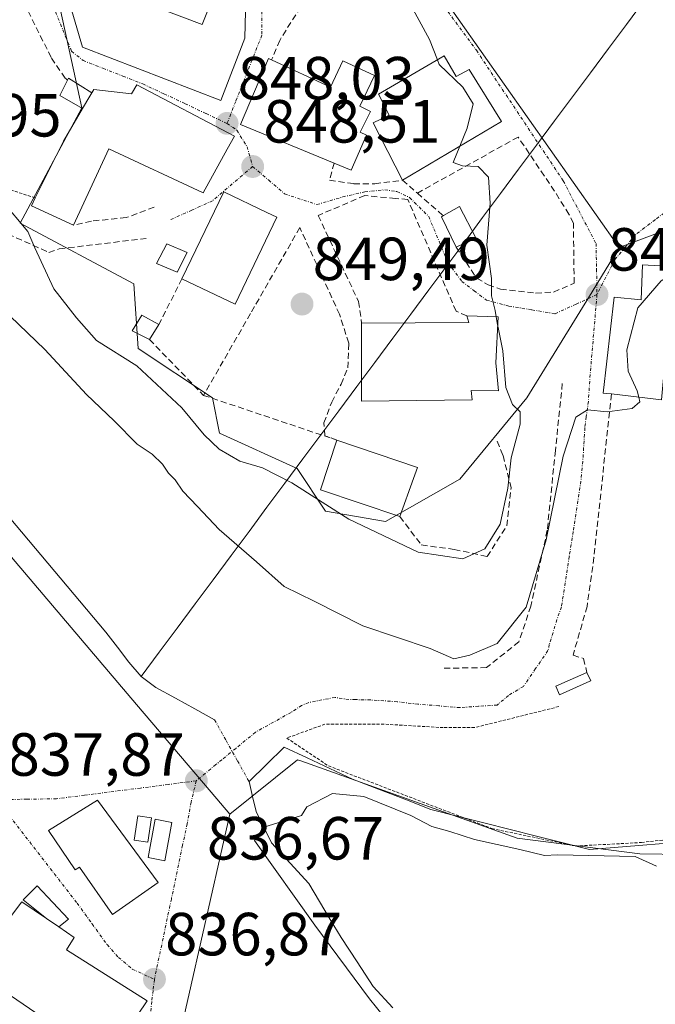
# Model space of a CAD drawing. Units: metres. Extents: x 637639 to 641085, y 4755260 to 4757642.
# Drawn here: x 639748 to 639853, y 4756280 to 4756442 of the extents above; entities that cross this region are included whole.
import ezdxf
from ezdxf.enums import TextEntityAlignment as Align

# ---------------------------------------------------------------- set-up
doc = ezdxf.new("R2010")
doc.units = ezdxf.units.M
doc.header["$MEASUREMENT"] = 0
for name, pattern in [('TRAZO_Y_PUNTO', [1, 0.5, -0.25, 0, -0.25]), ('TRAZOS', [0.75, 0.5, -0.25]), ('TRAZOSX2', [1.5, 1, -0.5])]:
    doc.linetypes.add(name, pattern=pattern)
for name, color, linetype, lineweight in [('Alambrada', 19, 'TRAZOS', 0), ('Carátula', 7, 'Continuous', 5), ('Corriente natural lineal', 142, 'Continuous', 13), ('Corriente natural lineal oculto', 19, 'TRAZO_Y_PUNTO', 13), ('Curva de nivel normal', 36, 'Continuous', 0), ('Edificación', 1, 'Continuous', 13), ('Edificación Cxs', 1, 'Continuous', 13), ('Edificación ligera', 1, 'Continuous', 0), ('Edificación ligera Cxs', 1, 'Continuous', 0), ('Muro lineal', 1, 'TRAZOSX2', 13), ('Núcleo urbano CxS', 19, 'Continuous', 0), ('Obra de contención lineal', 1, 'TRAZOSX2', 13), ('Prado CxS', 92, 'Continuous', 0), ('Punto de cota en terreno', 7, 'Continuous', 0), ('Rótulo de punto de cota en terreno', 19, 'Continuous', 0), ('Vía urbana eje', 5, 'TRAZO_Y_PUNTO', 0)]:
    doc.layers.add(name, color=color, linetype=linetype, lineweight=lineweight)
doc.styles.add('Arial', font='txt', dxfattribs={"height": 0.2})

# ---------------------------------------------------------------- blocks, each defined once
blk = doc.blocks.new('5PATER')
at = {"layer": 'Carátula', "linetype": 'Continuous', "lineweight": 5}
h = blk.add_hatch(color=250, dxfattribs=at)
edge = h.paths.add_edge_path()
edge.add_ellipse((0, 0.01), major_axis=(-1.33, -1.34), ratio=0.999422, start_angle=0, end_angle=360)

msp = doc.modelspace()

# ---------------------------------------------------------------- linework, layer by layer
at = {"layer": 'Alambrada', "color": 19, "linetype": 'TRAZOS', "lineweight": 0}
for points in [[(639734.87, 4756417.72, 844.39), (639751.06, 4756412.49, 846.57)], [(639837.3, 4756328.76, 837.23), (639823.42, 4756325.3, 837.2), (639818.26, 4756325.3, 836.94), (639808.52, 4756325.87, 836.47), (639798.78, 4756325.87, 836.12), (639792.48, 4756323.58, 836.14), (639799.35, 4756319, 835.29), (639826.28, 4756308.68, 835.24), (639840.03, 4756305.81, 834.98), (639850.92, 4756306.39, 834.98), (639862.19, 4756307.67, 835.15)]]:
    msp.add_polyline3d(points, dxfattribs=at)
at = {"layer": 'Corriente natural lineal', "color": 142, "linetype": 'Continuous', "lineweight": 13}
for points in [[(639851.38, 4756445.02, 842.39), (639848.42, 4756441.04, 842.06), (639845.46, 4756437.07, 841.71), (639842.5, 4756433.09, 841.71), (639839.54, 4756429.12, 841.83), (639836.58, 4756425.15, 842.06), (639833.62, 4756421.17, 842.73), (639830.66, 4756417.2, 844.11), (639827.7, 4756413.22, 844.75), (639824.74, 4756409.25, 845.03), (639821.79, 4756405.27, 845.35), (639818.83, 4756401.3, 846.3), (639815.87, 4756397.33, 847.55), (639812.91, 4756393.35, 848), (639809.95, 4756389.38, 848.22), (639806.99, 4756385.4, 848.25), (639804.03, 4756381.43, 848.16), (639801.07, 4756377.46, 848.07), (639798.11, 4756373.48, 848.14), (639795.15, 4756369.51, 847.28), (639792.19, 4756365.53, 845.03), (639789.23, 4756361.56, 842.97), (639786.27, 4756357.59, 841.33), (639783.31, 4756353.61, 838.67), (639780.35, 4756349.64, 837.08), (639777.39, 4756345.66, 836.39), (639774.43, 4756341.69, 836.32), (639771.47, 4756337.71, 836.4), (639768.51, 4756333.74, 836.46)], [(639727.8, 4756378.57, 836.7), (639731.1, 4756375.08, 836.68), (639734.4, 4756371.59, 836.69), (639737.49, 4756368.67, 836.52), (639740.59, 4756365.75, 836.58), (639743.68, 4756362.83, 836.53), (639746.77, 4756359.91, 836.47), (639749.96, 4756356.13, 836.43), (639753.14, 4756352.35, 836.32), (639756.33, 4756348.58, 836.23), (639759.51, 4756344.8, 836.28), (639762.7, 4756341.02, 836.35), (639764.59, 4756338.54, 836.37), (639766.47, 4756336.05, 836.37), (639768.51, 4756333.74, 836.46)], [(639768.51, 4756333.74, 836.46), (639770.92, 4756331.91, 836.5), (639774.14, 4756330.14, 836.46), (639777.37, 4756328.37, 836.37), (639780.59, 4756326.6, 836.48)], [(639854.5, 4756306.22, 835.01), (639850.45, 4756305.89, 834.98), (639846.4, 4756305.56, 834.95), (639842.35, 4756305.23, 834.96), (639837.99, 4756306.33, 835.03), (639833.64, 4756307.43, 835.17), (639829.28, 4756308.54, 835.28), (639824.93, 4756309.64, 835.31), (639820.57, 4756310.74, 835.35), (639816.22, 4756311.84, 835.37), (639811.92, 4756313.5, 835.34), (639807.62, 4756315.15, 835.18), (639803.32, 4756316.8, 835.21), (639799.57, 4756318.57, 835.26), (639795.82, 4756320.33, 835.34), (639792.08, 4756322.1, 835.91), (639789.17, 4756319.25, 835.56), (639786.27, 4756316.41, 835.87)], [(639786.27, 4756316.41, 835.87), (639786.86, 4756313.95, 836), (639787.45, 4756311.5, 835.69), (639788.72, 4756308.9, 835.3), (639789.99, 4756306.31, 835.25), (639793.06, 4756302.98, 835.13), (639796.13, 4756299.64, 835.13), (639797.9, 4756296.68, 835.19), (639799.66, 4756293.72, 835.25), (639801.42, 4756290.75, 835.25), (639804.07, 4756286.73, 835.26), (639806.72, 4756282.71, 835.24), (639809.93, 4756279.2, 835.16)]]:
    msp.add_polyline3d(points, dxfattribs=at)
at = {"layer": 'Corriente natural lineal oculto', "color": 19, "linetype": 'TRAZO_Y_PUNTO', "lineweight": 13}
msp.add_polyline3d([(639780.59, 4756326.6, 836.48), (639782.48, 4756323.2, 836.54), (639784.38, 4756319.81, 836.17), (639786.27, 4756316.41, 835.87)], dxfattribs=at)
at = {"layer": 'Curva de nivel normal', "color": 36, "linetype": 'Continuous', "lineweight": 0}
for points in [[(639817.3, 4756435.19, 845), (639816.02, 4756438.53, 845), (639812.25, 4756445.49, 845), (639810.14, 4756447.46, 845), (639808.58, 4756449.17, 845)], [(639820.98, 4756421, 845), (639822.22, 4756423.97, 845), (639823.16, 4756427.99, 845), (639821.5, 4756430.71, 845), (639817.59, 4756434.44, 845), (639817.3, 4756435.19, 845)], [(639827, 4756392.93, 845), (639826.82, 4756393.97, 845), (639826.18, 4756396.36, 845), (639826.19, 4756399.23, 845), (639825.45, 4756404.7, 845), (639826, 4756411.63, 845), (639825.72, 4756415.92, 845), (639824.02, 4756417.65, 845), (639821.43, 4756417.77, 845), (639819.87, 4756418.33, 845), (639820.98, 4756421, 845)], [(639745.6, 4756411.99, 845), (639749.84, 4756406.95, 845), (639750.98, 4756404.29, 845), (639754.1, 4756397.52, 845), (639757.87, 4756392.75, 845), (639761.13, 4756388.99, 845), (639767.82, 4756384.86, 845), (639775.23, 4756377.95, 845), (639778.87, 4756373.47, 845), (639781.35, 4756371.13, 845), (639784.74, 4756369.13, 845), (639788.51, 4756368.08, 845), (639793.34, 4756365.6, 845), (639802.69, 4756359.58, 845), (639814.11, 4756354.17, 845), (639821.49, 4756353.1, 845), (639825.1, 4756354.71, 845), (639827.65, 4756358.78, 845), (639828.88, 4756364.71, 845), (639829.44, 4756369.69, 845), (639830.95, 4756375.27, 845), (639830.94, 4756377.29, 845), (639829.69, 4756378.46, 845), (639828.54, 4756381.3, 845), (639828.08, 4756387.3, 845), (639827.4, 4756390.63, 845), (639827.22, 4756391.67, 845)], [(639856.77, 4756400.42, 840), (639854.13, 4756398.86, 840), (639850.32, 4756394.39, 840), (639848.52, 4756387.49, 840), (639848.71, 4756383.97, 840), (639850.22, 4756380.73, 840), (639850.45, 4756379.7, 840)], [(639850.45, 4756379.7, 840), (639850.62, 4756378.92, 840), (639849.4, 4756377.8, 840), (639845.26, 4756377.29, 840), (639842.02, 4756377.62, 840), (639840.11, 4756376.42, 840), (639838.02, 4756369.98, 840), (639835.2, 4756356.23, 840), (639831.91, 4756345.14, 840), (639827.16, 4756339.14, 840), (639822.63, 4756337.24, 840), (639820.03, 4756336.6, 840), (639816.08, 4756338.33, 840), (639805, 4756342.07, 840), (639796.98, 4756346.11, 840), (639792.08, 4756348.54, 840), (639787.5, 4756352.57, 840), (639781.35, 4756357.89, 840), (639777.79, 4756361.7, 840), (639775.35, 4756364.23, 840), (639774.13, 4756366.08, 840), (639773, 4756367.17, 840), (639772, 4756368.68, 840), (639770.3, 4756370.3, 840), (639767.85, 4756371.96, 840), (639764.05, 4756375.8, 840), (639759.49, 4756380.15, 840), (639752.62, 4756387.52, 840), (639746.92, 4756393.01, 840)], [(639827.22, 4756391.67, 845), (639827, 4756392.93, 845)], [(639818.79, 4756264.98, 835), (639806.09, 4756280.64, 0), (639797.1, 4756292.81, 0), (639787.17, 4756306.7, 0), (639788.72, 4756308.9, 0), (639794.89, 4756310.84, 835), (639795.79, 4756312.28, 835), (639800, 4756314.48, 835), (639805.2, 4756313.94, 835), (639812.91, 4756310.84, 835), (639816.4, 4756309.03, 835), (639819.35, 4756308.18, 835), (639823.39, 4756306.88, 835), (639830.85, 4756305.24, 835), (639834.91, 4756304.28, 835), (639837.07, 4756304.34, 835), (639849.89, 4756304.08, 835), (639853.4, 4756302.51, 835)]]:
    msp.add_polyline3d(points, dxfattribs=at)
at = {"layer": 'Edificación', "color": 1, "linetype": 'Continuous', "lineweight": 13}
for points in [[(639757.17, 4756449.13, 846), (639778.55, 4756441.01, 847.11), (639780.07, 4756444.88, 846.79), (639785.69, 4756443.2, 846.5), (639785.58, 4756438.77, 846.88), (639781.61, 4756428.49, 847.87), (639758.82, 4756437.31, 847.22), (639756.17, 4756446.49, 846.2), (639757.17, 4756449.13, 846)], [(639818.42, 4756435.84, 844.58), (639820.37, 4756432.48, 844.28), (639822.54, 4756433.6, 843.41), (639827.84, 4756425.08, 843.6), (639811.55, 4756415.39, 846.36), (639806.73, 4756424.81, 847.31), (639809.37, 4756426.11, 847.12), (639807.6, 4756429.54, 846.79), (639818.42, 4756435.84, 844.58)], [(639789.99, 4756435.21, 847.18), (639799.71, 4756430.73, 847.13), (639801.7, 4756435.02, 846.41), (639806.94, 4756432.64, 845.95), (639804.51, 4756427.59, 847.27), (639806.28, 4756426.72, 847.24), (639804.55, 4756423.3, 847.53), (639805.64, 4756422.83, 847.49), (639803.12, 4756417.05, 847.78), (639800.31, 4756418.21, 848.09), (639784.89, 4756424.57, 847.96), (639789.48, 4756435.43, 847.16), (639789.99, 4756435.21, 847.18)], [(639758.87, 4756427.21, 847.77), (639760.06, 4756429.22, 847.71), (639760.4, 4756429.79, 847.7), (639760.71, 4756430.32, 847.7), (639766.94, 4756429.63, 848.01), (639767.77, 4756431.08, 847.98), (639783.87, 4756422.66, 848.05), (639782.68, 4756420.49, 848.24), (639778.73, 4756413.31, 849.07), (639763.19, 4756420.55, 848.51), (639757.34, 4756407.97, 847.34), (639750.42, 4756411.19, 845.98), (639751.06, 4756412.49, 846.57), (639755.7, 4756421.84, 847.78), (639758.87, 4756427.21, 847.77)], [(639790.85, 4756409.3, 848.74), (639783.97, 4756394.97, 849.32), (639775.22, 4756399.18, 848.99), (639782.1, 4756413.5, 848.98), (639789.21, 4756410.09, 848.78), (639790.85, 4756409.3, 848.74)], [(639823.6, 4756405.92, 845.14), (639820.41, 4756404.39, 845.66), (639817.98, 4756409.39, 846), (639818.28, 4756409.56, 845.93), (639820.92, 4756411.08, 845.41), (639823.6, 4756405.92, 845.14)], [(639776.1, 4756403.51, 849.4), (639774.42, 4756400.26, 848.99), (639771.04, 4756401.71, 848.74), (639772.73, 4756404.92, 848.94), (639776.1, 4756403.51, 849.4)], [(639856.81, 4756401.13, 839.98), (639856.46, 4756395.15, 839.38), (639855.67, 4756395.41, 839.49), (639854.5, 4756382.25, 838.99), (639854.23, 4756379.27, 839.04), (639845.95, 4756380.21, 840.12), (639845.21, 4756380.29, 840.12), (639844.57, 4756380.36, 840.11), (639846.39, 4756396.16, 840.55), (639850.87, 4756395.71, 840.05), (639851.09, 4756401.48, 840.5), (639856.81, 4756401.13, 839.98)], [(639771.44, 4756391.67, 848.78), (639769.87, 4756389.16, 848.04), (639767.01, 4756390.58, 847.29), (639768.62, 4756393.19, 848.46), (639771.44, 4756391.67, 848.78)], [(639826.92, 4756385.36, 845.07), (639827.36, 4756380.72, 845.23), (639822.85, 4756380.77, 846.17), (639823.01, 4756379.27, 846.19), (639804.78, 4756379.02, 847.92), (639804.82, 4756391.86, 848.68), (639822.48, 4756391.99, 846.22), (639822.14, 4756393.1, 846.32), (639827.28, 4756392.92, 844.74), (639826.92, 4756385.36, 845.07)], [(639813.38, 4756366.32, 847.03), (639811.12, 4756360.02, 846.33), (639798.05, 4756364.44, 845.49), (639800.73, 4756372.63, 847.83), (639814.02, 4756368.11, 847.16), (639813.38, 4756366.32, 847.03)], [(639761.3, 4756313.34, 836.98), (639771.28, 4756299.82, 836.68), (639763.76, 4756294.52, 837.03), (639758.35, 4756302.35, 837.26), (639757.66, 4756301.9, 837.28), (639753.25, 4756308.38, 837.52), (639761.3, 4756313.34, 836.98)], [(639752.89, 4756293.91, 837.75), (639754.96, 4756292.5, 837.47), (639757.49, 4756290.77, 837.24), (639756.21, 4756288.73, 837.38), (639769.5, 4756280.34, 836.92), (639762.79, 4756270.43, 837.42), (639740.53, 4756285.59, 838.92), (639748.87, 4756296.64, 838.33), (639752.89, 4756293.91, 837.75)]]:
    msp.add_polyline3d(points, dxfattribs=at)
at = {"layer": 'Edificación Cxs', "color": 1, "linetype": 'Continuous', "lineweight": 13}
for points in [[(639757.17, 4756449.13, 846), (639778.55, 4756441.01, 847.11), (639780.07, 4756444.88, 846.79), (639785.69, 4756443.2, 846.5), (639785.58, 4756438.77, 846.88), (639781.61, 4756428.49, 847.87), (639758.82, 4756437.31, 847.22), (639756.17, 4756446.49, 846.2), (639757.17, 4756449.13, 846)], [(639818.42, 4756435.84, 844.58), (639820.37, 4756432.48, 844.28), (639822.54, 4756433.6, 843.41), (639827.84, 4756425.08, 843.6), (639811.55, 4756415.39, 846.36), (639806.73, 4756424.81, 847.31), (639809.37, 4756426.11, 847.12), (639807.6, 4756429.54, 846.79), (639818.42, 4756435.84, 844.58)], [(639789.99, 4756435.21, 847.18), (639799.71, 4756430.73, 847.13), (639801.7, 4756435.02, 846.41), (639806.94, 4756432.64, 845.95), (639804.51, 4756427.59, 847.27), (639806.28, 4756426.72, 847.24), (639804.55, 4756423.3, 847.53), (639805.64, 4756422.83, 847.49), (639803.12, 4756417.05, 847.78), (639800.31, 4756418.21, 848.09), (639784.89, 4756424.57, 847.96), (639789.48, 4756435.43, 847.16), (639789.99, 4756435.21, 847.18)], [(639758.87, 4756427.21, 847.77), (639760.06, 4756429.22, 847.71), (639760.4, 4756429.79, 847.7), (639760.71, 4756430.32, 847.7), (639766.94, 4756429.63, 848.01), (639767.77, 4756431.08, 847.98), (639783.87, 4756422.66, 848.05), (639782.68, 4756420.49, 848.24), (639778.73, 4756413.31, 849.07), (639763.19, 4756420.55, 848.51), (639757.34, 4756407.97, 847.34), (639750.42, 4756411.19, 845.98), (639751.06, 4756412.49, 846.57), (639755.7, 4756421.84, 847.78), (639758.87, 4756427.21, 847.77)], [(639790.85, 4756409.3, 848.74), (639783.97, 4756394.97, 849.32), (639775.22, 4756399.18, 848.99), (639782.1, 4756413.5, 848.98), (639789.21, 4756410.09, 848.78), (639790.85, 4756409.3, 848.74)], [(639823.6, 4756405.92, 845.14), (639820.41, 4756404.39, 845.66), (639817.98, 4756409.39, 846), (639818.28, 4756409.56, 845.93), (639820.92, 4756411.08, 845.41), (639823.6, 4756405.92, 845.14)], [(639776.1, 4756403.51, 849.4), (639774.42, 4756400.26, 848.99), (639771.04, 4756401.71, 848.74), (639772.73, 4756404.92, 848.94), (639776.1, 4756403.51, 849.4)], [(639856.81, 4756401.13, 839.98), (639856.46, 4756395.15, 839.38), (639855.67, 4756395.41, 839.49), (639854.5, 4756382.25, 838.99), (639854.23, 4756379.27, 839.04), (639845.95, 4756380.21, 840.12), (639845.21, 4756380.29, 840.12), (639844.57, 4756380.36, 840.11), (639846.39, 4756396.16, 840.55), (639850.87, 4756395.71, 840.05), (639851.09, 4756401.48, 840.5), (639856.81, 4756401.13, 839.98)], [(639771.44, 4756391.67, 848.78), (639769.87, 4756389.16, 848.04), (639767.01, 4756390.58, 847.29), (639768.62, 4756393.19, 848.46), (639771.44, 4756391.67, 848.78)], [(639826.92, 4756385.36, 845.07), (639827.36, 4756380.72, 845.23), (639822.85, 4756380.77, 846.17), (639823.01, 4756379.27, 846.19), (639804.78, 4756379.02, 847.92), (639804.82, 4756391.86, 848.68), (639822.48, 4756391.99, 846.22), (639822.14, 4756393.1, 846.32), (639827.28, 4756392.92, 844.74), (639826.92, 4756385.36, 845.07)], [(639813.38, 4756366.32, 847.03), (639811.12, 4756360.02, 846.33), (639798.05, 4756364.44, 845.49), (639800.73, 4756372.63, 847.83), (639814.02, 4756368.11, 847.16), (639813.38, 4756366.32, 847.03)], [(639761.3, 4756313.34, 836.98), (639771.28, 4756299.82, 836.68), (639763.76, 4756294.52, 837.03), (639758.35, 4756302.35, 837.26), (639757.66, 4756301.9, 837.28), (639753.25, 4756308.38, 837.52), (639761.3, 4756313.34, 836.98)], [(639752.89, 4756293.91, 837.75), (639754.96, 4756292.5, 837.47), (639757.49, 4756290.77, 837.24), (639756.21, 4756288.73, 837.38), (639769.5, 4756280.34, 836.92), (639762.79, 4756270.43, 837.42), (639740.53, 4756285.59, 838.92), (639748.87, 4756296.64, 838.33), (639752.89, 4756293.91, 837.75)]]:
    msp.add_polyline3d(points, close=True, dxfattribs=at)
at = {"layer": 'Edificación ligera', "color": 1, "linetype": 'Continuous', "lineweight": 0}
for points in [[(639758.87, 4756427.21, 847.77), (639755.11, 4756429.32, 847.45), (639756.39, 4756431.88, 847.41), (639756.54, 4756432.18, 847.4), (639760.4, 4756429.79, 847.7)], [(639760.4, 4756429.79, 847.7), (639760.06, 4756429.22, 847.71), (639758.87, 4756427.21, 847.77)], [(639842.38, 4756332.94, 837.52), (639837.39, 4756330.72, 837.51), (639836.78, 4756332.1, 837.75), (639841.93, 4756334.39, 837.76), (639842.55, 4756333.01, 837.5), (639842.38, 4756332.94, 837.52)], [(639770.19, 4756310.46, 836.69), (639769.61, 4756306.45, 836.73), (639767.37, 4756306.77, 836.78), (639767.94, 4756310.78, 836.74), (639770.19, 4756310.46, 836.69)], [(639773.58, 4756309.71, 836.62), (639772.43, 4756303.4, 836.7), (639769.66, 4756303.91, 836.77), (639770.81, 4756310.21, 836.67), (639773.58, 4756309.71, 836.62)], [(639752.89, 4756293.91, 837.75), (639749.07, 4756296.97, 838.29), (639751.37, 4756299.27, 837.73), (639756.56, 4756293.77, 837.22), (639754.96, 4756292.5, 837.47)], [(639754.96, 4756292.5, 837.47), (639752.89, 4756293.91, 837.75)]]:
    msp.add_polyline3d(points, dxfattribs=at)
at = {"layer": 'Edificación ligera Cxs', "color": 1, "linetype": 'Continuous', "lineweight": 0}
for points in [[(639760.4, 4756429.79, 847.7), (639760.06, 4756429.22, 847.71), (639758.87, 4756427.21, 847.77), (639755.11, 4756429.32, 847.45), (639756.39, 4756431.88, 847.41), (639756.54, 4756432.18, 847.4), (639760.4, 4756429.79, 847.7)], [(639842.38, 4756332.94, 837.52), (639837.39, 4756330.72, 837.51), (639836.78, 4756332.1, 837.75), (639841.93, 4756334.39, 837.76), (639842.55, 4756333.01, 837.5), (639842.38, 4756332.94, 837.52)], [(639770.19, 4756310.46, 836.69), (639769.61, 4756306.45, 836.73), (639767.37, 4756306.77, 836.78), (639767.94, 4756310.78, 836.74), (639770.19, 4756310.46, 836.69)], [(639773.58, 4756309.71, 836.62), (639772.43, 4756303.4, 836.7), (639769.66, 4756303.91, 836.77), (639770.81, 4756310.21, 836.67), (639773.58, 4756309.71, 836.62)], [(639754.96, 4756292.5, 837.47), (639752.89, 4756293.91, 837.75), (639749.07, 4756296.97, 838.29), (639751.37, 4756299.27, 837.73), (639756.56, 4756293.77, 837.22), (639754.96, 4756292.5, 837.47)]]:
    msp.add_polyline3d(points, close=True, dxfattribs=at)
at = {"layer": 'Muro lineal', "color": 1, "linetype": 'TRAZOSX2', "lineweight": 13}
for points in [[(639756.39, 4756431.88, 847.41), (639756.14, 4756432.06, 847.39), (639755.97, 4756432.18, 847.37), (639753.68, 4756435.61, 847.05), (639746.23, 4756450.51, 845.66), (639745.48, 4756451.7, 845.31), (639742.22, 4756456.82, 844.31), (639738.21, 4756458.54, 843.53), (639726.75, 4756449.37, 842.75), (639727.32, 4756448.8, 843.09), (639722.74, 4756445.93, 842.4), (639722.17, 4756446.5, 842.18), (639714.15, 4756440.2, 841.06)], [(639794.76, 4756443.89, 846.44), (639791.32, 4756438.41, 846.84), (639789.99, 4756435.21, 847.18)], [(639820.41, 4756404.39, 845.66), (639823.77, 4756399.25, 845.27), (639825.67, 4756398.19, 845), (639827.67, 4756397.44, 844.71), (639833.48, 4756396.81, 843.8), (639836.44, 4756396.99, 843.42), (639839.82, 4756398.44, 842.02), (639839.69, 4756408.29, 842.42), (639838.96, 4756409.8, 842.6), (639836.58, 4756413.59, 842.43), (639830.6, 4756422.5, 843.11), (639814, 4756413.27, 846.01)], [(639800.31, 4756418.21, 848.09), (639799.52, 4756415.39, 848), (639803.53, 4756414.82, 847.51), (639806.97, 4756414.82, 847.15), (639811.55, 4756415.39, 846.36), (639814, 4756413.27, 846.01)], [(639814, 4756413.27, 846.01), (639818.28, 4756409.56, 845.93)], [(639732.84, 4756412.61, 841.7), (639753.3, 4756403.52, 845.57), (639755.02, 4756404.09, 846.15), (639769.34, 4756405.81, 848.62)], [(639822.14, 4756393.1, 846.32), (639820.37, 4756393.83, 846.73), (639812.42, 4756412.21, 846.57), (639810.39, 4756412.4, 846.81), (639805.32, 4756412.86, 847.37), (639797.66, 4756409.59, 848.51), (639804.31, 4756395.42, 848.71), (639804.82, 4756391.86, 848.68)], [(639770.64, 4756410.96, 848.84), (639766.05, 4756409.24, 848.35), (639760.32, 4756408.67, 847.82), (639757.34, 4756407.97, 847.34)], [(639778.78, 4756379.98, 847.33), (639800.73, 4756372.63, 847.83), (639798.78, 4756373.35, 848.07), (639798.6, 4756375.44, 848.29), (639799.89, 4756378.88, 848.36), (639801.42, 4756381.82, 848.36), (639802.55, 4756384.5, 848.51), (639802.69, 4756388.59, 848.77), (639801.17, 4756393.32, 848.85), (639794.64, 4756407.59, 848.68), (639786.51, 4756393.44, 849.36), (639778.78, 4756379.98, 847.33)], [(639775.22, 4756399.18, 848.99), (639771.44, 4756391.67, 848.78)], [(639769.87, 4756389.16, 848.04), (639778.78, 4756379.98, 847.33)], [(639845.95, 4756380.21, 840.12), (639843.08, 4756353.28, 838.45), (639841.94, 4756345.26, 837.98), (639839.64, 4756337.23, 837.99), (639841.36, 4756336.66, 837.92), (639841.93, 4756334.39, 837.76)]]:
    msp.add_polyline3d(points, dxfattribs=at)
at = {"layer": 'Núcleo urbano CxS', "color": 19, "linetype": 'Continuous', "lineweight": 0}
for points in [[(639832.61, 4756546.4, 846.92), (639830.3, 4756539.58, 846.25), (639852.25, 4756532.14, 846.49), (639850.47, 4756505.56, 845.19), (639832.88, 4756512.27, 845.19), (639816.44, 4756518.53, 845.57), (639815.66, 4756516.49, 845.54), (639810.95, 4756504.12, 845.35), (639830.88, 4756496.52, 844.46), (639816.61, 4756475.2, 844.24), (639807.61, 4756474.41, 844.39), (639808.97, 4756458.7, 844.11), (639816.95, 4756447.37, 843.54), (639847.24, 4756404.33, 840.51)], [(639832.61, 4756546.4, 846.92), (639830.3, 4756539.58, 846.25), (639852.25, 4756532.14, 846.49), (639850.47, 4756505.56, 845.19), (639832.88, 4756512.27, 845.19), (639816.44, 4756518.53, 845.57), (639815.66, 4756516.49, 845.54), (639810.95, 4756504.12, 845.35), (639830.88, 4756496.52, 844.46), (639816.61, 4756475.2, 844.24), (639807.61, 4756474.41, 844.39), (639808.97, 4756458.7, 844.11), (639816.95, 4756447.37, 843.54), (639847.24, 4756404.33, 840.51)], [(639627.54, 4756443.74, 841.61), (639647.64, 4756457.88, 839.23), (639651.16, 4756455.26, 839.07), (639664.1, 4756445.61, 838.85), (639673.16, 4756438.86, 839.14), (639682.5, 4756436.9, 839.05), (639698.77, 4756416.29, 837.47), (639709.76, 4756397.28, 837.39), (639747.73, 4756352.64, 836.6), (639767.73, 4756329.13, 836.53), (639780.03, 4756314.67, 836.31), (639783.1, 4756311.07, 835.64), (639776.74, 4756282.95, 836.68), (639772.58, 4756264.57, 836.92), (639772.06, 4756262.29, 837.05), (639772.06, 4756262.29, 837.05), (639770.93, 4756263.02, 837.08), (639640.88, 4756346.54, 843.47), (639625.42, 4756356.47, 844.18)], [(639647.64, 4756457.88, 839.23), (639651.16, 4756455.26, 839.07), (639664.1, 4756445.61, 838.85), (639673.16, 4756438.86, 839.14), (639682.5, 4756436.9, 839.05), (639698.77, 4756416.29, 837.47), (639709.76, 4756397.28, 837.39), (639747.73, 4756352.64, 836.6), (639767.73, 4756329.13, 836.53), (639780.03, 4756314.67, 836.31), (639783.1, 4756311.07, 835.64)], [(639647.64, 4756457.88, 839.23), (639651.16, 4756455.26, 839.07), (639664.1, 4756445.61, 838.85), (639673.16, 4756438.86, 839.14), (639682.5, 4756436.9, 839.05), (639698.77, 4756416.29, 837.47), (639709.76, 4756397.28, 837.39), (639747.73, 4756352.64, 836.6), (639767.73, 4756329.13, 836.53), (639780.03, 4756314.67, 836.31), (639783.1, 4756311.07, 835.64)], [(639816.95, 4756447.37, 843.54), (639847.24, 4756404.33, 840.51), (639842.76, 4756397.03, 840.59), (639832.05, 4756379.57, 843.59), (639820.99, 4756366.19, 846.64), (639808.77, 4756359.21, 845.11), (639808.77, 4756359.21, 845.11), (639798.88, 4756360.95, 844.17), (639794.22, 4756367.93, 845.41), (639781.42, 4756373.75, 845.49), (639780.26, 4756379.57, 847.96), (639768.04, 4756387.71, 845.62), (639767.28, 4756398.34, 848.82), (639748.6, 4756408.33, 845.28), (639758.73, 4756427.28, 848.28), (639755.2, 4756443.37, 847.08)], [(639994.62, 4756382.44, 847.42), (639904.61, 4756397.63, 842.1), (639899.24, 4756393.13, 842.03), (639893.54, 4756406.25, 842.26), (639897.8, 4756415.64, 842.99), (639896.36, 4756418.52, 842.86), (639893.85, 4756423.56, 842.59), (639879.27, 4756416.29, 841.43), (639847.24, 4756404.33, 840.51), (639816.95, 4756447.37, 843.54)], [(639872.56, 4756304.2, 835.8), (639850.65, 4756304.52, 834.94), (639830.42, 4756307.1, 834.91), (639794.78, 4756319.83, 835.11), (639794.27, 4756320.01, 835.12), (639783.1, 4756311.07, 835.64), (639780.03, 4756314.67, 836.31), (639767.73, 4756329.13, 836.53), (639747.73, 4756352.64, 836.6), (639709.76, 4756397.28, 837.39), (639698.77, 4756416.29, 837.47), (639682.5, 4756436.9, 839.05), (639673.16, 4756438.86, 839.14), (639664.1, 4756445.61, 838.85)], [(639755.2, 4756443.37, 847.08), (639758.73, 4756427.28, 848.28), (639748.6, 4756408.33, 845.28), (639767.28, 4756398.34, 848.82), (639768.04, 4756387.71, 845.62), (639780.26, 4756379.57, 847.96), (639781.42, 4756373.75, 845.49), (639794.22, 4756367.93, 845.41), (639798.88, 4756360.95, 844.17), (639808.77, 4756359.21, 845.11), (639820.99, 4756366.19, 846.64), (639832.05, 4756379.57, 843.59), (639842.76, 4756397.03, 840.59), (639847.24, 4756404.33, 840.51), (639879.27, 4756416.29, 841.43)], [(639755.2, 4756443.37, 847.08), (639758.73, 4756427.28, 848.28), (639748.6, 4756408.33, 845.28), (639767.28, 4756398.34, 848.82), (639768.04, 4756387.71, 845.62), (639780.26, 4756379.57, 847.96), (639781.42, 4756373.75, 845.49), (639794.22, 4756367.93, 845.41), (639798.88, 4756360.95, 844.17), (639808.77, 4756359.21, 845.11), (639820.99, 4756366.19, 846.64), (639832.05, 4756379.57, 843.59), (639842.76, 4756397.03, 840.59), (639847.24, 4756404.33, 840.51)], [(639755.2, 4756443.37, 847.08), (639758.73, 4756427.28, 848.28), (639748.6, 4756408.33, 845.28), (639767.28, 4756398.34, 848.82), (639768.04, 4756387.71, 845.62), (639780.26, 4756379.57, 847.96), (639781.42, 4756373.75, 845.49), (639794.22, 4756367.93, 845.41), (639798.88, 4756360.95, 844.17), (639808.77, 4756359.21, 845.11), (639820.99, 4756366.19, 846.64), (639832.05, 4756379.57, 843.59), (639842.76, 4756397.03, 840.59), (639847.24, 4756404.33, 840.51)], [(639899.24, 4756393.13, 842.03), (639893.54, 4756406.25, 842.26), (639897.8, 4756415.64, 842.99), (639896.36, 4756418.52, 842.86), (639893.85, 4756423.56, 842.59), (639879.27, 4756416.29, 841.43), (639847.24, 4756404.33, 840.51)], [(639899.24, 4756393.13, 842.03), (639893.54, 4756406.25, 842.26), (639897.8, 4756415.64, 842.99), (639896.36, 4756418.52, 842.86), (639893.85, 4756423.56, 842.59), (639879.27, 4756416.29, 841.43), (639847.24, 4756404.33, 840.51)], [(639878.88, 4756304.11, 835.87), (639872.56, 4756304.2, 835.8), (639850.65, 4756304.52, 834.94), (639830.42, 4756307.1, 834.91), (639794.78, 4756319.83, 835.11), (639794.27, 4756320.01, 835.12), (639783.1, 4756311.07, 835.64)], [(639783.1, 4756311.07, 835.64), (639776.74, 4756282.95, 836.68), (639772.58, 4756264.57, 836.92)]]:
    msp.add_polyline3d(points, dxfattribs=at)
at = {"layer": 'Obra de contención lineal', "color": 1, "linetype": 'TRAZOSX2', "lineweight": 13}
for points in [[(639837.87, 4756381.94, 842.15), (639836.73, 4756370.93, 841.42), (639835.39, 4756357.8, 839.79), (639832.69, 4756345.29, 839.87), (639830.73, 4756339.43, 838.74), (639825.39, 4756335.18, 838.62), (639818.33, 4756335.07, 839.04)], [(639811.12, 4756360.02, 846.33), (639814.65, 4756355.36, 845.36), (639820.07, 4756354.63, 845.78), (639825.48, 4756353.47, 843.57), (639828.73, 4756358.52, 844.17), (639829.44, 4756364.75, 844.37), (639828.1, 4756370.14, 845.35), (639827.03, 4756372.68, 845.74)]]:
    msp.add_polyline3d(points, dxfattribs=at)
at = {"layer": 'Prado CxS', "color": 92, "linetype": 'Continuous', "lineweight": 0}
for points in [[(639772.58, 4756264.57, 836.92), (639776.74, 4756282.95, 836.68), (639783.1, 4756311.07, 835.64), (639794.27, 4756320.01, 835.12), (639794.78, 4756319.83, 835.11), (639830.42, 4756307.1, 834.91), (639850.65, 4756304.52, 834.94), (639872.56, 4756304.2, 835.8), (639878.88, 4756304.11, 835.87), (639879.57, 4756304.1, 835.9), (639896.23, 4756304.8, 836.56), (639913.31, 4756310.53, 837.69), (639921.94, 4756316.33, 837.89), (639930.7, 4756319, 838.54), (639940.04, 4756314.97, 839.7), (639950.42, 4756317.05, 841.02), (639965.98, 4756333.3, 840.54), (639979.47, 4756357.85, 842.02)], [(639878.88, 4756304.11, 835.87), (639872.56, 4756304.2, 835.8), (639850.65, 4756304.52, 834.94), (639830.42, 4756307.1, 834.91), (639794.78, 4756319.83, 835.11), (639794.27, 4756320.01, 835.12), (639783.1, 4756311.07, 835.64)], [(639783.1, 4756311.07, 835.64), (639776.74, 4756282.95, 836.68), (639772.58, 4756264.57, 836.92)]]:
    msp.add_polyline3d(points, dxfattribs=at)
at = {"layer": 'Vía urbana eje', "color": 5, "linetype": 'TRAZO_Y_PUNTO', "lineweight": 0}
for points in [[(639780.07, 4756494.74), (639781.55, 4756491.19), (639783.05, 4756487.65), (639784, 4756482.69), (639784.59, 4756476.67), (639785.6, 4756467.8), (639785.98, 4756464.18), (639786.35, 4756460.57), (639786.94, 4756457.01), (639787.53, 4756453.43), (639788.1, 4756449.86), (639788.39, 4756445.42), (639788.39, 4756439.26), (639785.53, 4756432), (639784.08, 4756428.36), (639782.66, 4756424.74)], [(639803.57, 4756482.41), (639803.21, 4756479.44), (639803.67, 4756474.79), (639805, 4756471.39), (639813.81, 4756450.24), (639823.72, 4756436.77), (639838.03, 4756415.27), (639843.42, 4756404.97), (639843.51, 4756400.76), (639843.58, 4756396.57)], [(639738.19, 4756462.97), (639740.69, 4756462.35), (639744.07, 4756459.5), (639746.94, 4756456.11), (639749.78, 4756452.75), (639751.26, 4756449.99), (639752.73, 4756447.22), (639755.6, 4756440.16), (639757.05, 4756436.63), (639758.94, 4756435.09), (639762.21, 4756433.81), (639765.51, 4756432.51), (639768.78, 4756431.24), (639772.26, 4756429.61), (639775.73, 4756427.99), (639779.19, 4756426.35), (639782.66, 4756424.74)], [(639889.78, 4756429.76), (639886.37, 4756427.9), (639879.17, 4756423.93), (639875.37, 4756421.83), (639871.58, 4756419.73), (639864, 4756415.54), (639860.21, 4756413.43), (639856.42, 4756411.34), (639853.19, 4756408.91), (639849.96, 4756406.47), (639848.25, 4756404.41), (639846.53, 4756402.35), (639845.05, 4756399.46), (639843.58, 4756396.57)], [(639782.66, 4756424.74), (639784.25, 4756423.64), (639785.96, 4756420.91), (639786.87, 4756417.64)], [(639786.87, 4756417.64), (639780.26, 4756412.01), (639776.85, 4756410.47), (639773.42, 4756408.93)], [(639786.87, 4756417.64), (639789.51, 4756415.39), (639792.14, 4756413.13), (639797.46, 4756411.39), (639801.7, 4756412.64), (639805.35, 4756413.49), (639808.63, 4756413.81), (639810.64, 4756413.52), (639812.71, 4756412.54), (639815.87, 4756409.42), (639819.01, 4756401.88), (639821.32, 4756398.75), (639823.35, 4756397.19), (639825.39, 4756395.65), (639829.05, 4756394.68), (639832.87, 4756394.05), (639836.67, 4756393.42), (639840.14, 4756394.99), (639843.58, 4756396.57)], [(639843.58, 4756396.57), (639843.21, 4756392.18), (639842.83, 4756387.8), (639842.46, 4756383.42), (639842.16, 4756379), (639841.81, 4756376.43), (639841.58, 4756374.67), (639841.32, 4756370.26), (639840.94, 4756365.88), (639839.66, 4756357.6), (639839.01, 4756353.47), (639837.73, 4756345.18), (639836.98, 4756343.07), (639835.73, 4756338.97), (639835.51, 4756337.97), (639833.48, 4756335.02), (639831.46, 4756332.09), (639829.02, 4756330.6), (639827.12, 4756329.01), (639824.05, 4756328.81), (639820.98, 4756328.59), (639817.53, 4756328.88), (639814.08, 4756329.16), (639810.65, 4756329.57), (639806.31, 4756329.85), (639803.83, 4756329.91), (639802.72, 4756329.91), (639800.44, 4756330.27), (639796.1, 4756329.43), (639794.94, 4756328.95), (639793.19, 4756327.81), (639787.35, 4756324.56), (639784.1, 4756321.89), (639781.8, 4756320.02), (639780.83, 4756319.21), (639777.58, 4756316.54)], [(639777.58, 4756316.54), (639772.98, 4756315.94), (639768.39, 4756315.36), (639759.17, 4756314.18), (639754.57, 4756313.6), (639749.67, 4756313.51), (639747.43, 4756313.49), (639744.75, 4756313.43)], [(639777.58, 4756316.54), (639776.73, 4756313.03), (639776.08, 4756309.47), (639775.33, 4756305.93), (639773.48, 4756297.09), (639770.69, 4756283.86)], [(639744.75, 4756313.43), (639757.96, 4756296.41), (639760.44, 4756293), (639762.89, 4756289.59), (639764.75, 4756287.49), (639767.05, 4756285.55), (639770.69, 4756283.86)], [(639770.69, 4756283.86), (639770.48, 4756282.04), (639770.25, 4756280.21), (639769.82, 4756276.33), (639768.96, 4756268.79), (639769.05, 4756264.36), (639769.07, 4756263.29)]]:
    msp.add_lwpolyline(points, dxfattribs=at)

# ---------------------------------------------------------------- block references
at = {"layer": 'Punto de cota en terreno', "linetype": 'Continuous', "lineweight": 0}
for p in [(639782.66, 4756424.74, 848.03), (639786.87, 4756417.64, 848.51), (639843.59, 4756396.57, 840.84), (639795, 4756395, 849.49), (639777.59, 4756316.54, 836.67), (639770.7, 4756283.87, 836.87)]:
    msp.add_blockref('5PATER', p, dxfattribs=at)

# ---------------------------------------------------------------- texts
at = {"layer": 'Rótulo de punto de cota en terreno', "color": 19, "linetype": 'Continuous', "lineweight": 0, "style": 'Arial'}
for s, p in [('848,03', (639784.42, 4756426.5)), ('840,95', (639726.25, 4756420.4)), ('848,51', (639788.63, 4756419.4)), ('840,84', (639845.35, 4756398.33)), ('849,49', (639796.76, 4756396.76)), ('837,87', (639746.51, 4756315.19)), ('836,67', (639779.35, 4756301.4)), ('836,87', (639772.46, 4756285.63))]:
    msp.add_text(s, height=7, dxfattribs=at).set_placement(p, align=Align.BOTTOM_LEFT)

doc.saveas('drawing.dxf')
